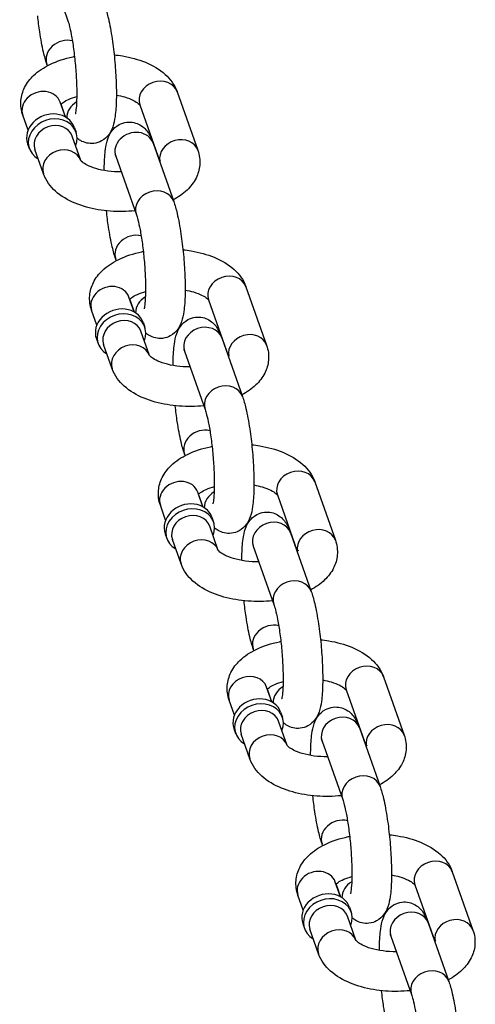
# Model space of a CAD drawing. Extents: x 0 to 704, y 0 to 561.
# Drawn here: x 555 to 556, y 301 to 305 of the extents above; entities that cross this region are included whole.
import ezdxf

# ---------------------------------------------------------------- set-up
doc = ezdxf.new("R2010")
doc.units = 0
doc.header["$LTSCALE"] = 21.333333
doc.header["$MEASUREMENT"] = 0
doc.layers.add('1', color=7, linetype='CONTINUOUS')

msp = doc.modelspace()

# ---------------------------------------------------------------- linework, layer by layer
at = {"layer": '1'}
for p, q in [((554.65301, 305.41742), (554.73983, 305.17122)), ((554.65538, 304.97768), (554.65301, 304.98441)), ((555.2011, 304.86771), (555.28792, 304.62151)), ((554.73076, 304.76173), (554.70869, 304.8243)), ((554.73173, 304.76118), (554.71239, 304.81602)), ((555.04392, 304.81228), (555.12762, 304.57493)), ((554.57358, 304.7063), (554.55151, 304.76887)), ((554.76814, 304.71839), (554.77537, 304.69787)), ((554.79525, 304.57886), (554.75934, 304.68068)), ((555.0996, 304.65218), (555.18643, 304.40598)), ((554.57166, 304.6491), (554.5789, 304.62858)), ((554.63834, 304.52267), (554.60216, 304.62525)), ((554.94242, 304.59675), (555.02925, 304.35055)), ((554.9448, 304.157), (554.94242, 304.16374)), ((555.49051, 304.04704), (555.57734, 303.80084)), ((555.02017, 303.94106), (554.99811, 304.00363)), ((555.02115, 303.9405), (555.00181, 303.99535)), ((555.33333, 303.99161), (555.41704, 303.75425)), ((554.86299, 303.88563), (554.84093, 303.9482)), ((555.05755, 303.89772), (555.06478, 303.8772)), ((554.86108, 303.82843), (554.86831, 303.80791)), ((555.08466, 303.75818), (555.04875, 303.86001)), ((555.38902, 303.8315), (555.47584, 303.5853)), ((554.92775, 303.702), (554.89158, 303.80458)), ((555.23184, 303.77608), (555.31866, 303.52987)), ((555.23421, 303.33633), (555.23184, 303.34306)), ((555.77992, 303.22637), (555.86675, 302.98017)), ((555.30959, 303.12038), (555.28752, 303.18296)), ((555.31056, 303.11983), (555.29122, 303.17467)), ((555.62275, 303.17094), (555.70645, 302.93358)), ((555.15241, 303.06495), (555.13034, 303.12753)), ((555.34696, 303.07704), (555.3542, 303.05653)), ((555.37408, 302.93751), (555.33817, 303.03934)), ((555.15049, 303.00775), (555.15772, 302.98724)), ((555.67843, 303.01083), (555.76525, 302.76463)), ((555.21717, 302.88132), (555.18099, 302.98391)), ((555.52125, 302.9554), (555.60807, 302.7092)), ((555.52362, 302.51566), (555.52125, 302.52239)), ((556.06934, 302.40569), (556.15616, 302.15949)), ((555.599, 302.29971), (555.57693, 302.36228)), ((555.59997, 302.29916), (555.58063, 302.354)), ((555.91216, 302.35027), (555.99586, 302.11291)), ((555.44182, 302.24428), (555.41976, 302.30685)), ((555.63638, 302.25637), (555.64361, 302.23585)), ((555.66349, 302.11684), (555.62758, 302.21867)), ((555.4399, 302.18708), (555.44714, 302.16656)), ((555.96784, 302.19016), (556.05467, 301.94396)), ((555.50658, 302.06065), (555.4704, 302.16324)), ((555.81066, 302.13473), (555.89749, 301.88853)), ((555.81304, 301.69498), (555.81066, 301.70172)), ((556.35875, 301.58502), (556.44558, 301.33882)), ((555.88841, 301.47904), (555.86635, 301.54161)), ((555.88939, 301.47848), (555.87005, 301.53333)), ((556.20157, 301.52959), (556.28528, 301.29224)), ((555.73124, 301.42361), (555.70917, 301.48618)), ((555.92579, 301.4357), (555.93303, 301.41518)), ((555.95291, 301.29617), (555.917, 301.39799)), ((555.72932, 301.36641), (555.73655, 301.34589)), ((555.79599, 301.23998), (555.75982, 301.34256)), ((556.25726, 301.36949), (556.34408, 301.12328)), ((556.10008, 301.31406), (556.1869, 301.06785))]:
    msp.add_line(p, q, dxfattribs=at)
for centre, major_axis, start_param, end_param in [((554.7316, 305.01212), (-0.07859, -0.02771), 4.0665965, 6.2831853), ((555.12251, 304.84), (-0.07859, -0.02771), 3.1415927, 6.2831853), ((554.6301, 304.79659), (0.07859, 0.02771), 0, 3.1415927), ((554.81842, 304.76592), (-0.07859, -0.02771), 4.937596, 5.9960423), ((554.6699, 304.68374), (0.09824, 0.03464), 0, 3.1415927), ((554.77863, 304.87876), (0.09824, 0.03464), 3.77326, 3.7850938), ((554.67713, 304.66323), (0.09824, 0.03464), 5.6396842, 10.0682791), ((554.68075, 304.65297), (-0.07859, -0.02771), 3.1415927, 6.2831853), ((555.02101, 304.62446), (-0.07859, -0.02771), 3.1415926, 6.2831853), ((555.20933, 304.5938), (-0.07859, -0.02771), 3.1415927, 6.1454039), ((554.71693, 304.55039), (0.07859, 0.02771), 0.0116318, 3.1415927), ((555.10784, 304.37826), (-0.07859, -0.02771), 3.1415927, 6.2831853), ((555.02101, 304.19145), (-0.07859, -0.02771), 4.0665965, 6.2831853), ((555.41192, 304.01933), (-0.07859, -0.02771), 3.1415927, 6.2831853), ((554.91952, 303.97591), (0.07859, 0.02771), 0, 3.1415927), ((555.10784, 303.94525), (-0.07859, -0.02771), 4.937596, 5.9960423), ((554.95931, 303.86307), (0.09824, 0.03464), 0, 3.1415927), ((555.06804, 304.05809), (0.09824, 0.03464), 3.77326, 3.7850938), ((554.96655, 303.84255), (0.09824, 0.03464), 5.6396842, 10.0682791), ((554.97017, 303.8323), (-0.07859, -0.02771), 3.1415927, 6.2831853), ((555.31043, 303.80379), (-0.07859, -0.02771), 3.1415927, 6.2831853), ((555.49875, 303.77312), (-0.07859, -0.02771), 3.1415927, 6.1454039), ((555.00634, 303.72971), (0.07859, 0.02771), 0.0116318, 3.1415927), ((555.39725, 303.55759), (-0.07859, -0.02771), 3.1415927, 6.2831853), ((555.31043, 303.37078), (-0.07859, -0.02771), 4.0665965, 6.2831853), ((555.70134, 303.19865), (-0.07859, -0.02771), 3.1415927, 6.2831853), ((555.20893, 303.15524), (0.07859, 0.02771), 0, 3.1415927), ((555.35746, 303.23742), (0.09824, 0.03464), 3.77326, 3.7850938), ((555.39725, 303.12458), (-0.07859, -0.02771), 4.937596, 5.9960423), ((555.24873, 303.0424), (0.09824, 0.03464), 0, 3.1415927), ((555.25596, 303.02188), (0.09824, 0.03464), 5.6396842, 10.0682791), ((555.25958, 303.01162), (-0.07859, -0.02771), 3.1415927, 6.2831853), ((555.59984, 302.98312), (-0.07859, -0.02771), 3.1415927, 6.2831853), ((555.78816, 302.95245), (-0.07859, -0.02771), 3.1415927, 6.1454039), ((555.29576, 302.90904), (0.07859, 0.02771), 0.0116318, 3.1415927), ((555.68666, 302.73691), (-0.07859, -0.02771), 3.1415927, 6.2831853), ((555.59984, 302.5501), (-0.07859, -0.02771), 4.0665965, 6.2831853), ((555.49835, 302.33457), (0.07859, 0.02771), 0, 3.1415926), ((555.99075, 302.37798), (-0.07859, -0.02771), 3.1415927, 6.2831853), ((555.64687, 302.41674), (0.09824, 0.03464), 3.77326, 3.7850938), ((555.68666, 302.3039), (-0.07859, -0.02771), 4.937596, 5.9960423), ((555.53814, 302.22173), (0.09824, 0.03464), 0, 3.1415927), ((555.54537, 302.20121), (0.09824, 0.03464), 5.6396842, 10.0682791), ((555.54899, 302.19095), (-0.07859, -0.02771), 3.1415927, 6.2831853), ((555.88925, 302.16244), (-0.07859, -0.02771), 3.1415927, 6.2831853), ((556.07757, 302.13178), (-0.07859, -0.02771), 3.1415927, 6.1454039), ((555.58517, 302.08837), (0.07859, 0.02771), 0.0116318, 3.1415927), ((555.97608, 301.91624), (-0.07859, -0.02771), 3.1415927, 6.2831853), ((555.88925, 301.72943), (-0.07859, -0.02771), 4.0665965, 6.2831853), ((556.28016, 301.55731), (-0.07859, -0.02771), 3.1415927, 6.2831853), ((555.78776, 301.51389), (0.07859, 0.02771), 0, 3.1415927), ((555.82755, 301.40105), (0.09824, 0.03464), 0, 3.1415927), ((555.93628, 301.59607), (0.09824, 0.03464), 3.77326, 3.7850938), ((555.97608, 301.48323), (-0.07859, -0.02771), 4.937596, 5.9960423), ((555.83479, 301.38054), (0.09824, 0.03464), 5.6396842, 10.0682791), ((555.83841, 301.37028), (-0.07859, -0.02771), 3.1415927, 6.2831853), ((556.17867, 301.34177), (-0.07859, -0.02771), 3.1415927, 6.2831853), ((556.36699, 301.3111), (-0.07859, -0.02771), 3.1415927, 6.1454039), ((555.87458, 301.26769), (0.07859, 0.02771), 0.0116318, 3.1415927), ((556.26549, 301.09557), (-0.07859, -0.02771), 3.1415927, 6.2831853)]:
    msp.add_ellipse(centre, major_axis=major_axis, ratio=0.8528685, start_param=start_param, end_param=end_param, dxfattribs=at)
for points, knots in [([(554.89701, 305.22665), (554.90245, 305.21123), (554.90709, 305.1945), (554.91745, 305.1504), (554.92281, 305.12149), (554.9316, 305.06256), (554.93516, 305.03302), (554.94071, 304.974), (554.94273, 304.94455), (554.94512, 304.88767), (554.94547, 304.8603), (554.9443, 304.80865), (554.94274, 304.78485), (554.93761, 304.74856), (554.93508, 304.73504), (554.92644, 304.71016), (554.92241, 304.69943), (554.90546, 304.67779), (554.89654, 304.66848), (554.87343, 304.65598), (554.86226, 304.65208), (554.84026, 304.64945), (554.82979, 304.65011), (554.81052, 304.65438), (554.80196, 304.65808), (554.78884, 304.66558), (554.78387, 304.66932), (554.77972, 304.67293)], [6.2831853, 6.2831853, 6.2831853, 6.2831853, 6.5610177, 6.5610177, 6.9426395, 6.9426395, 7.2847685, 7.2847685, 7.6204776, 7.6204776, 7.959816, 7.959816, 8.3202718, 8.3202718, 8.5715881, 8.5715881, 8.7351288, 8.7351288, 8.8295845, 8.8295845, 8.8898125, 8.8898125, 8.9420095, 8.9420095, 8.9985969, 8.9985969, 9.0490526, 9.0490526, 9.0490526, 9.0490526]), ([(554.65301, 304.98441), (554.64757, 304.99982), (554.64293, 305.01656), (554.63257, 305.06066), (554.62722, 305.08957), (554.61937, 305.14215), (554.61652, 305.16465), (554.6141, 305.18751)], [3.14159265, 3.14159265, 3.14159265, 3.14159265, 3.41942504, 3.41942504, 3.80104688, 3.80104688, 4.06517881, 4.06517881, 4.06517881, 4.06517881]), ([(554.73983, 305.17122), (554.74168, 305.16598), (554.74395, 305.15856), (554.7493, 305.13807), (554.75245, 305.12397), (554.75888, 305.09022), (554.76214, 305.07007), (554.76807, 305.0264), (554.77071, 305.00276), (554.77493, 304.95507), (554.7765, 304.93102), (554.77837, 304.88563), (554.77868, 304.86426), (554.77813, 304.82735), (554.7773, 304.81154), (554.77513, 304.7887), (554.7738, 304.78063), (554.77264, 304.77551), (554.77242, 304.77471), (554.77235, 304.77449), (554.77235, 304.77448), (554.77235, 304.77448)], [6.2831853, 6.2831853, 6.2831853, 6.2831853, 6.4802315, 6.4802315, 6.733711, 6.733711, 7.0203763, 7.0203763, 7.3209837, 7.3209837, 7.625279, 7.625279, 7.9259335, 7.9259335, 8.2116115, 8.2116115, 8.4554141, 8.4554141, 8.5347738, 8.5347738, 8.5470464, 8.5470464, 8.5470464, 8.5470464]), ([(554.55151, 304.76887), (554.54466, 304.78831), (554.54168, 304.80991), (554.54522, 304.85038), (554.55087, 304.86908), (554.56885, 304.90518), (554.58199, 304.92186), (554.61693, 304.95542), (554.64023, 304.97053), (554.69544, 304.99737), (554.72831, 305.00799), (554.76498, 305.01564), (554.76701, 305.01605), (554.76904, 305.01645)], [3.1415927, 3.1415927, 3.1415927, 3.1415927, 3.3597858, 3.3597858, 3.5602439, 3.5602439, 3.7960759, 3.7960759, 4.1156038, 4.1156038, 4.4914189, 4.4914189, 4.5133451, 4.5133451, 4.5133451, 4.5133451]), ([(554.93593, 305.02355), (554.94758, 305.02234), (554.95913, 305.02076), (555.00453, 305.01307), (555.03712, 305.00414), (555.0982, 304.97896), (555.12663, 304.96258), (555.17207, 304.92154), (555.19037, 304.89764), (555.20092, 304.86822), (555.20101, 304.86797), (555.2011, 304.86771)], [5.092306, 5.092306, 5.092306, 5.092306, 5.2138928, 5.2138928, 5.5764928, 5.5764928, 5.9521095, 5.9521095, 6.2803317, 6.2803317, 6.2831853, 6.2831853, 6.2831853, 6.2831853]), ([(554.71181, 304.81546), (554.71312, 304.81675), (554.71484, 304.81828), (554.72167, 304.82363), (554.72841, 304.82796), (554.74626, 304.83687), (554.75769, 304.84142), (554.77318, 304.84614), (554.77578, 304.84689), (554.77843, 304.84761)], [3.78463524, 3.78463524, 3.78463524, 3.78463524, 3.88455651, 3.88455651, 4.10288785, 4.10288785, 4.3405234, 4.3405234, 4.38705424, 4.38705424, 4.38705424, 4.38705424]), ([(554.94516, 304.85408), (554.95757, 304.85188), (554.96934, 304.84911), (554.99439, 304.84169), (555.00689, 304.83669), (555.02592, 304.82701), (555.03285, 304.82232), (555.04149, 304.81512), (555.04354, 304.8125), (555.04415, 304.81158), (555.04417, 304.81155), (555.04419, 304.81153)], [5.2268835, 5.2268835, 5.2268835, 5.2268835, 5.42196225, 5.42196225, 5.68113775, 5.68113775, 5.91777719, 5.91777719, 6.13458303, 6.13458303, 6.14220544, 6.14220544, 6.14220544, 6.14220544]), ([(554.89428, 304.53631), (554.89431, 304.54271), (554.89439, 304.54899), (554.89513, 304.58173), (554.8967, 304.60554), (554.90183, 304.64182), (554.90435, 304.65534), (554.913, 304.68023), (554.91703, 304.69095), (554.93397, 304.7126), (554.94289, 304.7219), (554.96601, 304.73441), (554.97718, 304.7383), (554.99918, 304.74094), (555.00965, 304.74028), (555.02892, 304.736), (555.03748, 304.7323), (555.05316, 304.72334), (555.05948, 304.71798), (555.07178, 304.70583), (555.07646, 304.69934), (555.08863, 304.68041), (555.09335, 304.66912), (555.09846, 304.65539), (555.09903, 304.65379), (555.0996, 304.65218)], [4.735006, 4.735006, 4.735006, 4.735006, 4.8182234, 4.8182234, 5.1786791, 5.1786791, 5.4299954, 5.4299954, 5.5935361, 5.5935361, 5.6879919, 5.6879919, 5.7482199, 5.7482199, 5.8004168, 5.8004168, 5.8570043, 5.8570043, 5.9283809, 5.9283809, 6.0320308, 6.0320308, 6.2541625, 6.2541625, 6.2831853, 6.2831853, 6.2831853, 6.2831853]), ([(555.28792, 304.62151), (555.29478, 304.60208), (555.29775, 304.58047), (555.29422, 304.54001), (555.28857, 304.52131), (555.27059, 304.48521), (555.25745, 304.46853), (555.22524, 304.43759), (555.20546, 304.42406), (555.18405, 304.41271)], [0, 0, 0, 0, 0.21819314, 0.21819314, 0.41865121, 0.41865121, 0.65448322, 0.65448322, 0.9306015, 0.9306015, 0.9306015, 0.9306015]), ([(554.96581, 304.53043), (554.94674, 304.53031), (554.92762, 304.53152), (554.89146, 304.53636), (554.87441, 304.53999), (554.84505, 304.54869), (554.83255, 304.55369), (554.81351, 304.56338), (554.80659, 304.56806), (554.79795, 304.57527), (554.7959, 304.57789), (554.79516, 304.57899), (554.7951, 304.57911), (554.7951, 304.57911)], [1.7324681, 1.7324681, 1.7324681, 1.7324681, 2.0071084, 2.0071084, 2.2803696, 2.2803696, 2.5395451, 2.5395451, 2.7761845, 2.7761845, 2.9929904, 2.9929904, 3.0474402, 3.0474402, 3.0474402, 3.0474402]), ([(554.93926, 304.60464), (554.93926, 304.60464), (554.93928, 304.60462), (554.93948, 304.60421), (554.94027, 304.60251), (554.94164, 304.59894), (554.94202, 304.5979), (554.94242, 304.59675)], [6.10041096, 6.10041096, 6.10041096, 6.10041096, 6.1161622, 6.1161622, 6.24003872, 6.24003872, 6.28318531, 6.28318531, 6.28318531, 6.28318531]), ([(555.13116, 304.57911), (555.13116, 304.57911), (555.13106, 304.57892), (555.13028, 304.57781), (555.1291, 304.57633), (555.12704, 304.57437)], [0.44321829, 0.44321829, 0.44321829, 0.44321829, 0.51315796, 0.51315796, 0.65716231, 0.65716231, 0.65716231, 0.65716231]), ([(555.02348, 304.36691), (555.00649, 304.36512), (554.98929, 304.36409), (554.9373, 304.36329), (554.90243, 304.36587), (554.83491, 304.37732), (554.80231, 304.38624), (554.74124, 304.41142), (554.71281, 304.4278), (554.66736, 304.46884), (554.64906, 304.49275), (554.63852, 304.52216), (554.63843, 304.52242), (554.63834, 304.52267)], [1.537415, 1.537415, 1.537415, 1.537415, 1.7147127, 1.7147127, 2.0723001, 2.0723001, 2.4349001, 2.4349001, 2.8105168, 2.8105168, 3.138739, 3.138739, 3.1415927, 3.1415927, 3.1415927, 3.1415927]), ([(555.18643, 304.40598), (555.19186, 304.39056), (555.19651, 304.37383), (555.20686, 304.32973), (555.21222, 304.30081), (555.22101, 304.24188), (555.22457, 304.21235), (555.23012, 304.15333), (555.23214, 304.12388), (555.23453, 304.067), (555.23489, 304.03963), (555.23371, 303.98798), (555.23215, 303.96418), (555.22702, 303.92789), (555.2245, 303.91437), (555.21585, 303.88948), (555.21182, 303.87876), (555.19488, 303.85711), (555.18596, 303.84781), (555.16284, 303.8353), (555.15167, 303.83141), (555.12967, 303.82877), (555.1192, 303.82944), (555.09993, 303.83371), (555.09137, 303.83741), (555.07826, 303.8449), (555.07329, 303.84865), (555.06913, 303.85226)], [6.2831853, 6.2831853, 6.2831853, 6.2831853, 6.5610177, 6.5610177, 6.9426395, 6.9426395, 7.2847685, 7.2847685, 7.6204776, 7.6204776, 7.959816, 7.959816, 8.3202718, 8.3202718, 8.5715881, 8.5715881, 8.7351288, 8.7351288, 8.8295845, 8.8295845, 8.8898125, 8.8898125, 8.9420095, 8.9420095, 8.9985969, 8.9985969, 9.0490526, 9.0490526, 9.0490526, 9.0490526]), ([(554.94242, 304.16374), (554.93699, 304.17915), (554.93234, 304.19588), (554.92199, 304.23999), (554.91663, 304.2689), (554.90879, 304.32148), (554.90593, 304.34398), (554.90351, 304.36683)], [3.14159265, 3.14159265, 3.14159265, 3.14159265, 3.41942504, 3.41942504, 3.80104688, 3.80104688, 4.06517881, 4.06517881, 4.06517881, 4.06517881]), ([(555.02925, 304.35055), (555.03109, 304.34531), (555.03336, 304.33789), (555.03871, 304.3174), (555.04186, 304.30329), (555.04829, 304.26955), (555.05155, 304.2494), (555.05748, 304.20573), (555.06012, 304.18209), (555.06434, 304.13439), (555.06592, 304.11034), (555.06779, 304.06496), (555.0681, 304.04359), (555.06754, 304.00668), (555.06672, 303.99087), (555.06454, 303.96803), (555.06321, 303.95995), (555.06206, 303.95484), (555.06183, 303.95404), (555.06177, 303.95382), (555.06176, 303.9538), (555.06176, 303.9538)], [6.2831853, 6.2831853, 6.2831853, 6.2831853, 6.4802315, 6.4802315, 6.733711, 6.733711, 7.0203763, 7.0203763, 7.3209837, 7.3209837, 7.625279, 7.625279, 7.9259335, 7.9259335, 8.2116115, 8.2116115, 8.4554141, 8.4554141, 8.5347738, 8.5347738, 8.5470464, 8.5470464, 8.5470464, 8.5470464]), ([(555.22534, 304.20288), (555.23699, 304.20166), (555.24855, 304.20009), (555.29394, 304.19239), (555.32654, 304.18347), (555.38761, 304.15829), (555.41604, 304.14191), (555.46149, 304.10087), (555.47979, 304.07696), (555.49033, 304.04755), (555.49042, 304.0473), (555.49051, 304.04704)], [5.092306, 5.092306, 5.092306, 5.092306, 5.2138928, 5.2138928, 5.5764928, 5.5764928, 5.9521095, 5.9521095, 6.2803317, 6.2803317, 6.2831853, 6.2831853, 6.2831853, 6.2831853]), ([(554.84093, 303.9482), (554.83407, 303.96764), (554.8311, 303.98924), (554.83463, 304.02971), (554.84028, 304.04841), (554.85826, 304.0845), (554.8714, 304.10119), (554.90634, 304.13475), (554.92965, 304.14986), (554.98486, 304.1767), (555.01772, 304.18731), (555.05439, 304.19497), (555.05642, 304.19538), (555.05846, 304.19578)], [3.1415927, 3.1415927, 3.1415927, 3.1415927, 3.3597858, 3.3597858, 3.5602439, 3.5602439, 3.7960759, 3.7960759, 4.1156038, 4.1156038, 4.4914189, 4.4914189, 4.5133451, 4.5133451, 4.5133451, 4.5133451]), ([(555.23457, 304.03341), (555.24699, 304.03121), (555.25875, 304.02844), (555.2838, 304.02102), (555.2963, 304.01602), (555.31534, 304.00633), (555.32226, 304.00165), (555.3309, 303.99445), (555.33295, 303.99182), (555.33356, 303.99091), (555.33358, 303.99088), (555.3336, 303.99085)], [5.2268835, 5.2268835, 5.2268835, 5.2268835, 5.42196225, 5.42196225, 5.68113775, 5.68113775, 5.91777719, 5.91777719, 6.13458303, 6.13458303, 6.14220544, 6.14220544, 6.14220544, 6.14220544]), ([(555.00123, 303.99478), (555.00254, 303.99608), (555.00425, 303.99761), (555.01108, 304.00296), (555.01782, 304.00729), (555.03567, 304.01619), (555.0471, 304.02075), (555.0626, 304.02546), (555.06519, 304.02621), (555.06784, 304.02694)], [3.78463524, 3.78463524, 3.78463524, 3.78463524, 3.88455651, 3.88455651, 4.10288785, 4.10288785, 4.3405234, 4.3405234, 4.38705424, 4.38705424, 4.38705424, 4.38705424]), ([(555.18369, 303.71563), (555.18372, 303.72204), (555.18381, 303.72831), (555.18455, 303.76106), (555.18611, 303.78486), (555.19124, 303.82115), (555.19377, 303.83467), (555.20241, 303.85956), (555.20644, 303.87028), (555.22339, 303.89193), (555.23231, 303.90123), (555.25542, 303.91374), (555.26659, 303.91763), (555.28859, 303.92026), (555.29906, 303.9196), (555.31833, 303.91533), (555.32689, 303.91163), (555.34257, 303.90267), (555.3489, 303.89731), (555.3612, 303.88515), (555.36587, 303.87867), (555.37804, 303.85973), (555.38277, 303.84845), (555.38787, 303.83471), (555.38845, 303.83312), (555.38902, 303.8315)], [4.735006, 4.735006, 4.735006, 4.735006, 4.8182234, 4.8182234, 5.1786791, 5.1786791, 5.4299954, 5.4299954, 5.5935361, 5.5935361, 5.6879919, 5.6879919, 5.7482199, 5.7482199, 5.8004168, 5.8004168, 5.8570043, 5.8570043, 5.9283809, 5.9283809, 6.0320308, 6.0320308, 6.2541625, 6.2541625, 6.2831853, 6.2831853, 6.2831853, 6.2831853]), ([(555.22868, 303.78397), (555.22868, 303.78397), (555.22869, 303.78394), (555.22889, 303.78354), (555.22969, 303.78184), (555.23105, 303.77826), (555.23143, 303.77722), (555.23184, 303.77608)], [6.10041096, 6.10041096, 6.10041096, 6.10041096, 6.1161622, 6.1161622, 6.24003872, 6.24003872, 6.28318531, 6.28318531, 6.28318531, 6.28318531]), ([(555.57734, 303.80084), (555.58419, 303.7814), (555.58717, 303.7598), (555.58363, 303.71933), (555.57798, 303.70063), (555.56, 303.66453), (555.54686, 303.64785), (555.51465, 303.61692), (555.49487, 303.60339), (555.47347, 303.59204)], [0, 0, 0, 0, 0.21819314, 0.21819314, 0.41865121, 0.41865121, 0.65448322, 0.65448322, 0.9306015, 0.9306015, 0.9306015, 0.9306015]), ([(555.25522, 303.70976), (555.23615, 303.70964), (555.21704, 303.71084), (555.18087, 303.71569), (555.16382, 303.71932), (555.13446, 303.72802), (555.12196, 303.73302), (555.10293, 303.7427), (555.096, 303.74739), (555.08736, 303.75459), (555.08531, 303.75722), (555.08457, 303.75832), (555.08451, 303.75843), (555.08451, 303.75843)], [1.7324681, 1.7324681, 1.7324681, 1.7324681, 2.0071084, 2.0071084, 2.2803696, 2.2803696, 2.5395451, 2.5395451, 2.7761845, 2.7761845, 2.9929904, 2.9929904, 3.0474402, 3.0474402, 3.0474402, 3.0474402]), ([(555.42058, 303.75843), (555.42058, 303.75843), (555.42047, 303.75825), (555.41969, 303.75714), (555.41851, 303.75565), (555.41646, 303.75369)], [0.44321829, 0.44321829, 0.44321829, 0.44321829, 0.51315796, 0.51315796, 0.65716231, 0.65716231, 0.65716231, 0.65716231]), ([(555.31289, 303.54624), (555.2959, 303.54445), (555.2787, 303.54342), (555.22672, 303.54262), (555.19185, 303.5452), (555.12432, 303.55665), (555.09173, 303.56557), (555.03065, 303.59075), (555.00222, 303.60713), (554.95678, 303.64817), (554.93848, 303.67208), (554.92793, 303.70149), (554.92784, 303.70174), (554.92775, 303.702)], [1.537415, 1.537415, 1.537415, 1.537415, 1.7147127, 1.7147127, 2.0723001, 2.0723001, 2.4349001, 2.4349001, 2.8105168, 2.8105168, 3.138739, 3.138739, 3.1415927, 3.1415927, 3.1415927, 3.1415927]), ([(555.47584, 303.5853), (555.48128, 303.56989), (555.48592, 303.55316), (555.49628, 303.50905), (555.50163, 303.48014), (555.51043, 303.42121), (555.51398, 303.39168), (555.51953, 303.33266), (555.52156, 303.3032), (555.52395, 303.24632), (555.5243, 303.21895), (555.52313, 303.16731), (555.52156, 303.1435), (555.51643, 303.10721), (555.51391, 303.09369), (555.50527, 303.06881), (555.50123, 303.05809), (555.48429, 303.03644), (555.47537, 303.02714), (555.45226, 303.01463), (555.44108, 303.01074), (555.41908, 303.0081), (555.40862, 303.00876), (555.38935, 303.01303), (555.38079, 303.01674), (555.36767, 303.02423), (555.3627, 303.02798), (555.35854, 303.03159)], [6.2831853, 6.2831853, 6.2831853, 6.2831853, 6.5610177, 6.5610177, 6.9426395, 6.9426395, 7.2847685, 7.2847685, 7.6204776, 7.6204776, 7.959816, 7.959816, 8.3202718, 8.3202718, 8.5715881, 8.5715881, 8.7351288, 8.7351288, 8.8295845, 8.8295845, 8.8898125, 8.8898125, 8.9420095, 8.9420095, 8.9985969, 8.9985969, 9.0490526, 9.0490526, 9.0490526, 9.0490526]), ([(555.23184, 303.34306), (555.2264, 303.35848), (555.22176, 303.37521), (555.2114, 303.41931), (555.20604, 303.44822), (555.1982, 303.5008), (555.19535, 303.52331), (555.19292, 303.54616)], [3.14159265, 3.14159265, 3.14159265, 3.14159265, 3.41942504, 3.41942504, 3.80104688, 3.80104688, 4.06517881, 4.06517881, 4.06517881, 4.06517881]), ([(555.31866, 303.52987), (555.32051, 303.52464), (555.32278, 303.51721), (555.32813, 303.49673), (555.33128, 303.48262), (555.33771, 303.44887), (555.34096, 303.42873), (555.34689, 303.38506), (555.34953, 303.36142), (555.35376, 303.31372), (555.35533, 303.28967), (555.3572, 303.24428), (555.35751, 303.22292), (555.35696, 303.18601), (555.35613, 303.1702), (555.35396, 303.14736), (555.35263, 303.13928), (555.35147, 303.13416), (555.35125, 303.13337), (555.35118, 303.13315), (555.35118, 303.13313), (555.35118, 303.13313)], [6.2831853, 6.2831853, 6.2831853, 6.2831853, 6.4802315, 6.4802315, 6.733711, 6.733711, 7.0203763, 7.0203763, 7.3209837, 7.3209837, 7.625279, 7.625279, 7.9259335, 7.9259335, 8.2116115, 8.2116115, 8.4554141, 8.4554141, 8.5347738, 8.5347738, 8.5470464, 8.5470464, 8.5470464, 8.5470464]), ([(555.13034, 303.12753), (555.12349, 303.14696), (555.12051, 303.16857), (555.12405, 303.20903), (555.12969, 303.22773), (555.14768, 303.26383), (555.16081, 303.28051), (555.19575, 303.31407), (555.21906, 303.32918), (555.27427, 303.35602), (555.30714, 303.36664), (555.34381, 303.37429), (555.34584, 303.3747), (555.34787, 303.3751)], [3.1415927, 3.1415927, 3.1415927, 3.1415927, 3.3597858, 3.3597858, 3.5602439, 3.5602439, 3.7960759, 3.7960759, 4.1156038, 4.1156038, 4.4914189, 4.4914189, 4.5133451, 4.5133451, 4.5133451, 4.5133451]), ([(555.51475, 303.3822), (555.52641, 303.38099), (555.53796, 303.37942), (555.58336, 303.37172), (555.61595, 303.3628), (555.67702, 303.33762), (555.70546, 303.32124), (555.7509, 303.2802), (555.7692, 303.25629), (555.77975, 303.22688), (555.77984, 303.22662), (555.77992, 303.22637)], [5.092306, 5.092306, 5.092306, 5.092306, 5.2138928, 5.2138928, 5.5764928, 5.5764928, 5.9521095, 5.9521095, 6.2803317, 6.2803317, 6.2831853, 6.2831853, 6.2831853, 6.2831853]), ([(555.29064, 303.17411), (555.29195, 303.1754), (555.29367, 303.17694), (555.3005, 303.18228), (555.30724, 303.18662), (555.32509, 303.19552), (555.33651, 303.20008), (555.35201, 303.20479), (555.35461, 303.20554), (555.35726, 303.20626)], [3.78463524, 3.78463524, 3.78463524, 3.78463524, 3.88455651, 3.88455651, 4.10288785, 4.10288785, 4.3405234, 4.3405234, 4.38705424, 4.38705424, 4.38705424, 4.38705424]), ([(555.52398, 303.21273), (555.5364, 303.21054), (555.54817, 303.20777), (555.57322, 303.20034), (555.58572, 303.19535), (555.60475, 303.18566), (555.61168, 303.18098), (555.62031, 303.17377), (555.62236, 303.17115), (555.62298, 303.17024), (555.623, 303.17021), (555.62301, 303.17018)], [5.2268835, 5.2268835, 5.2268835, 5.2268835, 5.42196225, 5.42196225, 5.68113775, 5.68113775, 5.91777719, 5.91777719, 6.13458303, 6.13458303, 6.14220544, 6.14220544, 6.14220544, 6.14220544]), ([(555.47311, 302.89496), (555.47314, 302.90136), (555.47322, 302.90764), (555.47396, 302.94039), (555.47553, 302.96419), (555.48066, 303.00048), (555.48318, 303.014), (555.49183, 303.03888), (555.49586, 303.04961), (555.5128, 303.07125), (555.52172, 303.08055), (555.54483, 303.09306), (555.55601, 303.09696), (555.57801, 303.09959), (555.58847, 303.09893), (555.60774, 303.09466), (555.6163, 303.09096), (555.63198, 303.082), (555.63831, 303.07664), (555.65061, 303.06448), (555.65528, 303.05799), (555.66745, 303.03906), (555.67218, 303.02778), (555.67728, 303.01404), (555.67786, 303.01244), (555.67843, 303.01083)], [4.735006, 4.735006, 4.735006, 4.735006, 4.8182234, 4.8182234, 5.1786791, 5.1786791, 5.4299954, 5.4299954, 5.5935361, 5.5935361, 5.6879919, 5.6879919, 5.7482199, 5.7482199, 5.8004168, 5.8004168, 5.8570043, 5.8570043, 5.9283809, 5.9283809, 6.0320308, 6.0320308, 6.2541625, 6.2541625, 6.2831853, 6.2831853, 6.2831853, 6.2831853]), ([(555.51809, 302.96329), (555.51809, 302.96329), (555.5181, 302.96327), (555.51831, 302.96287), (555.5191, 302.96116), (555.52046, 302.95759), (555.52085, 302.95655), (555.52125, 302.9554)], [6.10041096, 6.10041096, 6.10041096, 6.10041096, 6.1161622, 6.1161622, 6.24003872, 6.24003872, 6.28318531, 6.28318531, 6.28318531, 6.28318531]), ([(555.86675, 302.98017), (555.8736, 302.96073), (555.87658, 302.93913), (555.87304, 302.89866), (555.8674, 302.87996), (555.84941, 302.84386), (555.83628, 302.82718), (555.80407, 302.79624), (555.78428, 302.78271), (555.76288, 302.77136)], [0, 0, 0, 0, 0.21819314, 0.21819314, 0.41865121, 0.41865121, 0.65448322, 0.65448322, 0.9306015, 0.9306015, 0.9306015, 0.9306015]), ([(555.54464, 302.88909), (555.52557, 302.88896), (555.50645, 302.89017), (555.47029, 302.89502), (555.45324, 302.89865), (555.42387, 302.90735), (555.41137, 302.91235), (555.39234, 302.92203), (555.38541, 302.92671), (555.37678, 302.93392), (555.37473, 302.93654), (555.37399, 302.93765), (555.37392, 302.93776), (555.37392, 302.93776)], [1.7324681, 1.7324681, 1.7324681, 1.7324681, 2.0071084, 2.0071084, 2.2803696, 2.2803696, 2.5395451, 2.5395451, 2.7761845, 2.7761845, 2.9929904, 2.9929904, 3.0474402, 3.0474402, 3.0474402, 3.0474402]), ([(555.70999, 302.93776), (555.70999, 302.93776), (555.70989, 302.93757), (555.70911, 302.93646), (555.70792, 302.93498), (555.70587, 302.93302)], [0.44321829, 0.44321829, 0.44321829, 0.44321829, 0.51315796, 0.51315796, 0.65716231, 0.65716231, 0.65716231, 0.65716231]), ([(555.6023, 302.72556), (555.58532, 302.72377), (555.56812, 302.72274), (555.51613, 302.72195), (555.48126, 302.72452), (555.41373, 302.73597), (555.38114, 302.7449), (555.32007, 302.77008), (555.29163, 302.78646), (555.24619, 302.8275), (555.22789, 302.8514), (555.21735, 302.88082), (555.21726, 302.88107), (555.21717, 302.88132)], [1.537415, 1.537415, 1.537415, 1.537415, 1.7147127, 1.7147127, 2.0723001, 2.0723001, 2.4349001, 2.4349001, 2.8105168, 2.8105168, 3.138739, 3.138739, 3.1415927, 3.1415927, 3.1415927, 3.1415927]), ([(555.76525, 302.76463), (555.77069, 302.74921), (555.77533, 302.73248), (555.78569, 302.68838), (555.79105, 302.65947), (555.79984, 302.60054), (555.8034, 302.571), (555.80895, 302.51198), (555.81097, 302.48253), (555.81336, 302.42565), (555.81371, 302.39828), (555.81254, 302.34663), (555.81098, 302.32283), (555.80585, 302.28654), (555.80333, 302.27302), (555.79468, 302.24814), (555.79065, 302.23741), (555.7737, 302.21577), (555.76478, 302.20646), (555.74167, 302.19396), (555.7305, 302.19006), (555.7085, 302.18743), (555.69803, 302.18809), (555.67876, 302.19236), (555.6702, 302.19606), (555.65708, 302.20356), (555.65211, 302.2073), (555.64796, 302.21091)], [6.2831853, 6.2831853, 6.2831853, 6.2831853, 6.5610177, 6.5610177, 6.9426395, 6.9426395, 7.2847685, 7.2847685, 7.6204776, 7.6204776, 7.959816, 7.959816, 8.3202718, 8.3202718, 8.5715881, 8.5715881, 8.7351288, 8.7351288, 8.8295845, 8.8295845, 8.8898125, 8.8898125, 8.9420095, 8.9420095, 8.9985969, 8.9985969, 9.0490526, 9.0490526, 9.0490526, 9.0490526]), ([(555.52125, 302.52239), (555.51581, 302.5378), (555.51117, 302.55454), (555.50081, 302.59864), (555.49546, 302.62755), (555.48761, 302.68013), (555.48476, 302.70263), (555.48234, 302.72549)], [3.14159265, 3.14159265, 3.14159265, 3.14159265, 3.41942504, 3.41942504, 3.80104688, 3.80104688, 4.06517881, 4.06517881, 4.06517881, 4.06517881]), ([(555.60807, 302.7092), (555.60992, 302.70396), (555.61219, 302.69654), (555.61754, 302.67605), (555.62069, 302.66195), (555.62712, 302.6282), (555.63038, 302.60805), (555.63631, 302.56439), (555.63895, 302.54074), (555.64317, 302.49305), (555.64474, 302.469), (555.64661, 302.42361), (555.64693, 302.40224), (555.64637, 302.36533), (555.64554, 302.34952), (555.64337, 302.32668), (555.64204, 302.31861), (555.64089, 302.31349), (555.64066, 302.31269), (555.64059, 302.31247), (555.64059, 302.31246), (555.64059, 302.31246)], [6.2831853, 6.2831853, 6.2831853, 6.2831853, 6.4802315, 6.4802315, 6.733711, 6.733711, 7.0203763, 7.0203763, 7.3209837, 7.3209837, 7.625279, 7.625279, 7.9259335, 7.9259335, 8.2116115, 8.2116115, 8.4554141, 8.4554141, 8.5347738, 8.5347738, 8.5470464, 8.5470464, 8.5470464, 8.5470464]), ([(555.41976, 302.30685), (555.4129, 302.32629), (555.40993, 302.34789), (555.41346, 302.38836), (555.41911, 302.40706), (555.43709, 302.44316), (555.45023, 302.45984), (555.48517, 302.4934), (555.50847, 302.50851), (555.56368, 302.53535), (555.59655, 302.54597), (555.63322, 302.55362), (555.63525, 302.55403), (555.63728, 302.55443)], [3.1415927, 3.1415927, 3.1415927, 3.1415927, 3.3597858, 3.3597858, 3.5602439, 3.5602439, 3.7960759, 3.7960759, 4.1156038, 4.1156038, 4.4914189, 4.4914189, 4.5133451, 4.5133451, 4.5133451, 4.5133451]), ([(555.80417, 302.56153), (555.81582, 302.56032), (555.82737, 302.55874), (555.87277, 302.55105), (555.90537, 302.54212), (555.96644, 302.51694), (555.99487, 302.50056), (556.04031, 302.45952), (556.05861, 302.43562), (556.06916, 302.4062), (556.06925, 302.40595), (556.06934, 302.40569)], [5.092306, 5.092306, 5.092306, 5.092306, 5.2138928, 5.2138928, 5.5764928, 5.5764928, 5.9521095, 5.9521095, 6.2803317, 6.2803317, 6.2831853, 6.2831853, 6.2831853, 6.2831853]), ([(555.58005, 302.35344), (555.58136, 302.35473), (555.58308, 302.35626), (555.58991, 302.36161), (555.59665, 302.36594), (555.6145, 302.37485), (555.62593, 302.3794), (555.64143, 302.38412), (555.64402, 302.38487), (555.64667, 302.38559)], [3.78463524, 3.78463524, 3.78463524, 3.78463524, 3.88455651, 3.88455651, 4.10288785, 4.10288785, 4.3405234, 4.3405234, 4.38705424, 4.38705424, 4.38705424, 4.38705424]), ([(555.8134, 302.39206), (555.82581, 302.38986), (555.83758, 302.38709), (555.86263, 302.37967), (555.87513, 302.37467), (555.89416, 302.36499), (555.90109, 302.3603), (555.90973, 302.3531), (555.91178, 302.35048), (555.91239, 302.34956), (555.91241, 302.34953), (555.91243, 302.34951)], [5.2268835, 5.2268835, 5.2268835, 5.2268835, 5.42196225, 5.42196225, 5.68113775, 5.68113775, 5.91777719, 5.91777719, 6.13458303, 6.13458303, 6.14220544, 6.14220544, 6.14220544, 6.14220544]), ([(555.76252, 302.07429), (555.76255, 302.08069), (555.76263, 302.08697), (555.76338, 302.11971), (555.76494, 302.14352), (555.77007, 302.1798), (555.77259, 302.19333), (555.78124, 302.21821), (555.78527, 302.22893), (555.80221, 302.25058), (555.81113, 302.25988), (555.83425, 302.27239), (555.84542, 302.27628), (555.86742, 302.27892), (555.87789, 302.27826), (555.89716, 302.27398), (555.90572, 302.27028), (555.9214, 302.26132), (555.92772, 302.25596), (555.94002, 302.24381), (555.9447, 302.23732), (555.95687, 302.21839), (555.96159, 302.2071), (555.9667, 302.19337), (555.96728, 302.19177), (555.96784, 302.19016)], [4.735006, 4.735006, 4.735006, 4.735006, 4.8182234, 4.8182234, 5.1786791, 5.1786791, 5.4299954, 5.4299954, 5.5935361, 5.5935361, 5.6879919, 5.6879919, 5.7482199, 5.7482199, 5.8004168, 5.8004168, 5.8570043, 5.8570043, 5.9283809, 5.9283809, 6.0320308, 6.0320308, 6.2541625, 6.2541625, 6.2831853, 6.2831853, 6.2831853, 6.2831853]), ([(555.8075, 302.14262), (555.8075, 302.14262), (555.80752, 302.1426), (555.80772, 302.14219), (555.80851, 302.14049), (555.80988, 302.13692), (555.81026, 302.13588), (555.81066, 302.13473)], [6.10041096, 6.10041096, 6.10041096, 6.10041096, 6.1161622, 6.1161622, 6.24003872, 6.24003872, 6.28318531, 6.28318531, 6.28318531, 6.28318531]), ([(556.15616, 302.15949), (556.16302, 302.14006), (556.16599, 302.11845), (556.16246, 302.07799), (556.15681, 302.05929), (556.13883, 302.02319), (556.12569, 302.00651), (556.09348, 301.97557), (556.0737, 301.96204), (556.05229, 301.95069)], [0, 0, 0, 0, 0.21819314, 0.21819314, 0.41865121, 0.41865121, 0.65448322, 0.65448322, 0.9306015, 0.9306015, 0.9306015, 0.9306015]), ([(555.83405, 302.06841), (555.81498, 302.06829), (555.79586, 302.0695), (555.7597, 302.07434), (555.74265, 302.07797), (555.71329, 302.08668), (555.70079, 302.09167), (555.68175, 302.10136), (555.67483, 302.10604), (555.66619, 302.11325), (555.66414, 302.11587), (555.6634, 302.11697), (555.66334, 302.11709), (555.66334, 302.11709)], [1.7324681, 1.7324681, 1.7324681, 1.7324681, 2.0071084, 2.0071084, 2.2803696, 2.2803696, 2.5395451, 2.5395451, 2.7761845, 2.7761845, 2.9929904, 2.9929904, 3.0474402, 3.0474402, 3.0474402, 3.0474402]), ([(555.9994, 302.11709), (555.9994, 302.11709), (555.9993, 302.1169), (555.99852, 302.11579), (555.99734, 302.11431), (555.99528, 302.11235)], [0.44321829, 0.44321829, 0.44321829, 0.44321829, 0.51315796, 0.51315796, 0.65716231, 0.65716231, 0.65716231, 0.65716231]), ([(555.89172, 301.90489), (555.87473, 301.9031), (555.85753, 301.90207), (555.80555, 301.90127), (555.77067, 301.90385), (555.70315, 301.9153), (555.67055, 301.92422), (555.60948, 301.9494), (555.58105, 301.96578), (555.53561, 302.00682), (555.51731, 302.03073), (555.50676, 302.06014), (555.50667, 302.0604), (555.50658, 302.06065)], [1.537415, 1.537415, 1.537415, 1.537415, 1.7147127, 1.7147127, 2.0723001, 2.0723001, 2.4349001, 2.4349001, 2.8105168, 2.8105168, 3.138739, 3.138739, 3.1415927, 3.1415927, 3.1415927, 3.1415927]), ([(556.05467, 301.94396), (556.0601, 301.92854), (556.06475, 301.91181), (556.0751, 301.86771), (556.08046, 301.8388), (556.08925, 301.77986), (556.09281, 301.75033), (556.09836, 301.69131), (556.10038, 301.66186), (556.10277, 301.60498), (556.10313, 301.57761), (556.10196, 301.52596), (556.10039, 301.50216), (556.09526, 301.46587), (556.09274, 301.45235), (556.08409, 301.42746), (556.08006, 301.41674), (556.06312, 301.39509), (556.0542, 301.38579), (556.03108, 301.37328), (556.01991, 301.36939), (555.99791, 301.36675), (555.98744, 301.36742), (555.96817, 301.37169), (555.95962, 301.37539), (555.9465, 301.38288), (555.94153, 301.38663), (555.93737, 301.39024)], [6.2831853, 6.2831853, 6.2831853, 6.2831853, 6.5610177, 6.5610177, 6.9426395, 6.9426395, 7.2847685, 7.2847685, 7.6204776, 7.6204776, 7.959816, 7.959816, 8.3202718, 8.3202718, 8.5715881, 8.5715881, 8.7351288, 8.7351288, 8.8295845, 8.8295845, 8.8898125, 8.8898125, 8.9420095, 8.9420095, 8.9985969, 8.9985969, 9.0490526, 9.0490526, 9.0490526, 9.0490526]), ([(555.81066, 301.70172), (555.80523, 301.71713), (555.80058, 301.73386), (555.79023, 301.77797), (555.78487, 301.80688), (555.77703, 301.85946), (555.77417, 301.88196), (555.77175, 301.90481)], [3.14159265, 3.14159265, 3.14159265, 3.14159265, 3.41942504, 3.41942504, 3.80104688, 3.80104688, 4.06517881, 4.06517881, 4.06517881, 4.06517881]), ([(555.89749, 301.88853), (555.89934, 301.88329), (555.90161, 301.87587), (555.90695, 301.85538), (555.9101, 301.84127), (555.91653, 301.80753), (555.91979, 301.78738), (555.92572, 301.74371), (555.92836, 301.72007), (555.93259, 301.67238), (555.93416, 301.64832), (555.93603, 301.60294), (555.93634, 301.58157), (555.93578, 301.54466), (555.93496, 301.52885), (555.93278, 301.50601), (555.93145, 301.49793), (555.9303, 301.49282), (555.93007, 301.49202), (555.93001, 301.4918), (555.93, 301.49178), (555.93, 301.49178)], [6.2831853, 6.2831853, 6.2831853, 6.2831853, 6.4802315, 6.4802315, 6.733711, 6.733711, 7.0203763, 7.0203763, 7.3209837, 7.3209837, 7.625279, 7.625279, 7.9259335, 7.9259335, 8.2116115, 8.2116115, 8.4554141, 8.4554141, 8.5347738, 8.5347738, 8.5470464, 8.5470464, 8.5470464, 8.5470464]), ([(555.70917, 301.48618), (555.70231, 301.50562), (555.69934, 301.52722), (555.70287, 301.56769), (555.70852, 301.58639), (555.7265, 301.62249), (555.73964, 301.63917), (555.77458, 301.67273), (555.79789, 301.68784), (555.8531, 301.71468), (555.88596, 301.72529), (555.92264, 301.73295), (555.92466, 301.73336), (555.9267, 301.73376)], [3.1415927, 3.1415927, 3.1415927, 3.1415927, 3.3597858, 3.3597858, 3.5602439, 3.5602439, 3.7960759, 3.7960759, 4.1156038, 4.1156038, 4.4914189, 4.4914189, 4.5133451, 4.5133451, 4.5133451, 4.5133451]), ([(556.09358, 301.74086), (556.10523, 301.73964), (556.11679, 301.73807), (556.16218, 301.73037), (556.19478, 301.72145), (556.25585, 301.69627), (556.28429, 301.67989), (556.32973, 301.63885), (556.34803, 301.61494), (556.35857, 301.58553), (556.35866, 301.58528), (556.35875, 301.58502)], [5.092306, 5.092306, 5.092306, 5.092306, 5.2138928, 5.2138928, 5.5764928, 5.5764928, 5.9521095, 5.9521095, 6.2803317, 6.2803317, 6.2831853, 6.2831853, 6.2831853, 6.2831853]), ([(555.86947, 301.53276), (555.87078, 301.53406), (555.8725, 301.53559), (555.87932, 301.54094), (555.88606, 301.54527), (555.90392, 301.55417), (555.91534, 301.55873), (555.93084, 301.56344), (555.93344, 301.56419), (555.93609, 301.56492)], [3.78463524, 3.78463524, 3.78463524, 3.78463524, 3.88455651, 3.88455651, 4.10288785, 4.10288785, 4.3405234, 4.3405234, 4.38705424, 4.38705424, 4.38705424, 4.38705424]), ([(556.10281, 301.57139), (556.11523, 301.56919), (556.12699, 301.56642), (556.15204, 301.559), (556.16454, 301.554), (556.18358, 301.54431), (556.19051, 301.53963), (556.19914, 301.53243), (556.20119, 301.5298), (556.2018, 301.52889), (556.20182, 301.52886), (556.20184, 301.52883)], [5.2268835, 5.2268835, 5.2268835, 5.2268835, 5.42196225, 5.42196225, 5.68113775, 5.68113775, 5.91777719, 5.91777719, 6.13458303, 6.13458303, 6.14220544, 6.14220544, 6.14220544, 6.14220544]), ([(556.05193, 301.25361), (556.05196, 301.26002), (556.05205, 301.26629), (556.05279, 301.29904), (556.05435, 301.32284), (556.05948, 301.35913), (556.06201, 301.37265), (556.07065, 301.39754), (556.07468, 301.40826), (556.09163, 301.42991), (556.10055, 301.43921), (556.12366, 301.45172), (556.13484, 301.45561), (556.15683, 301.45825), (556.1673, 301.45758), (556.18657, 301.45331), (556.19513, 301.44961), (556.21081, 301.44065), (556.21714, 301.43529), (556.22944, 301.42314), (556.23411, 301.41665), (556.24628, 301.39771), (556.25101, 301.38643), (556.25611, 301.37269), (556.25669, 301.3711), (556.25726, 301.36949)], [4.735006, 4.735006, 4.735006, 4.735006, 4.8182234, 4.8182234, 5.1786791, 5.1786791, 5.4299954, 5.4299954, 5.5935361, 5.5935361, 5.6879919, 5.6879919, 5.7482199, 5.7482199, 5.8004168, 5.8004168, 5.8570043, 5.8570043, 5.9283809, 5.9283809, 6.0320308, 6.0320308, 6.2541625, 6.2541625, 6.2831853, 6.2831853, 6.2831853, 6.2831853]), ([(556.44558, 301.33882), (556.45243, 301.31938), (556.45541, 301.29778), (556.45187, 301.25731), (556.44623, 301.23861), (556.42824, 301.20251), (556.4151, 301.18583), (556.38289, 301.1549), (556.36311, 301.14137), (556.34171, 301.13002)], [0, 0, 0, 0, 0.21819314, 0.21819314, 0.41865121, 0.41865121, 0.65448322, 0.65448322, 0.9306015, 0.9306015, 0.9306015, 0.9306015]), ([(556.12346, 301.24774), (556.10439, 301.24762), (556.08528, 301.24882), (556.04911, 301.25367), (556.03206, 301.2573), (556.0027, 301.266), (555.9902, 301.271), (555.97117, 301.28069), (555.96424, 301.28537), (555.9556, 301.29257), (555.95355, 301.2952), (555.95281, 301.2963), (555.95275, 301.29641), (555.95275, 301.29641)], [1.7324681, 1.7324681, 1.7324681, 1.7324681, 2.0071084, 2.0071084, 2.2803696, 2.2803696, 2.5395451, 2.5395451, 2.7761845, 2.7761845, 2.9929904, 2.9929904, 3.0474402, 3.0474402, 3.0474402, 3.0474402]), ([(556.09692, 301.32195), (556.09692, 301.32195), (556.09693, 301.32192), (556.09713, 301.32152), (556.09793, 301.31982), (556.09929, 301.31624), (556.09967, 301.3152), (556.10008, 301.31406)], [6.10041096, 6.10041096, 6.10041096, 6.10041096, 6.1161622, 6.1161622, 6.24003872, 6.24003872, 6.28318531, 6.28318531, 6.28318531, 6.28318531]), ([(556.28882, 301.29641), (556.28882, 301.29641), (556.28871, 301.29623), (556.28793, 301.29512), (556.28675, 301.29363), (556.2847, 301.29167)], [0.44321829, 0.44321829, 0.44321829, 0.44321829, 0.51315796, 0.51315796, 0.65716231, 0.65716231, 0.65716231, 0.65716231]), ([(556.18113, 301.08422), (556.16414, 301.08243), (556.14695, 301.0814), (556.09496, 301.0806), (556.06009, 301.08318), (555.99256, 301.09463), (555.95997, 301.10355), (555.89889, 301.12873), (555.87046, 301.14511), (555.82502, 301.18615), (555.80672, 301.21006), (555.79617, 301.23947), (555.79608, 301.23972), (555.79599, 301.23998)], [1.537415, 1.537415, 1.537415, 1.537415, 1.7147127, 1.7147127, 2.0723001, 2.0723001, 2.4349001, 2.4349001, 2.8105168, 2.8105168, 3.138739, 3.138739, 3.1415927, 3.1415927, 3.1415927, 3.1415927]), ([(556.34408, 301.12328), (556.34952, 301.10787), (556.35416, 301.09114), (556.36452, 301.04703), (556.36987, 301.01812), (556.37867, 300.95919), (556.38222, 300.92966), (556.38778, 300.87064), (556.3898, 300.84118), (556.39219, 300.7843), (556.39254, 300.75694), (556.39137, 300.70529), (556.3898, 300.68148), (556.38467, 300.6452), (556.38215, 300.63167), (556.37351, 300.60679), (556.36947, 300.59607), (556.35253, 300.57442), (556.34361, 300.56512), (556.3205, 300.55261), (556.30932, 300.54872), (556.28732, 300.54608), (556.27686, 300.54674), (556.25759, 300.55102), (556.24903, 300.55472), (556.23591, 300.56221), (556.23094, 300.56596), (556.22678, 300.56957)], [6.2831853, 6.2831853, 6.2831853, 6.2831853, 6.5610177, 6.5610177, 6.9426395, 6.9426395, 7.2847685, 7.2847685, 7.6204776, 7.6204776, 7.959816, 7.959816, 8.3202718, 8.3202718, 8.5715881, 8.5715881, 8.7351288, 8.7351288, 8.8295845, 8.8295845, 8.8898125, 8.8898125, 8.9420095, 8.9420095, 8.9985969, 8.9985969, 9.0490526, 9.0490526, 9.0490526, 9.0490526]), ([(556.10008, 300.88104), (556.09464, 300.89646), (556.09, 300.91319), (556.07964, 300.95729), (556.07429, 300.9862), (556.06644, 301.03878), (556.06359, 301.06129), (556.06117, 301.08414)], [3.14159265, 3.14159265, 3.14159265, 3.14159265, 3.41942504, 3.41942504, 3.80104688, 3.80104688, 4.06517881, 4.06517881, 4.06517881, 4.06517881]), ([(556.1869, 301.06785), (556.18875, 301.06262), (556.19102, 301.05519), (556.19637, 301.03471), (556.19952, 301.0206), (556.20595, 300.98685), (556.2092, 300.96671), (556.21513, 300.92304), (556.21777, 300.8994), (556.222, 300.8517), (556.22357, 300.82765), (556.22544, 300.78226), (556.22575, 300.7609), (556.2252, 300.72399), (556.22437, 300.70818), (556.2222, 300.68534), (556.22087, 300.67726), (556.21971, 300.67214), (556.21949, 300.67135), (556.21942, 300.67113), (556.21942, 300.67111), (556.21942, 300.67111)], [6.2831853, 6.2831853, 6.2831853, 6.2831853, 6.4802315, 6.4802315, 6.733711, 6.733711, 7.0203763, 7.0203763, 7.3209837, 7.3209837, 7.625279, 7.625279, 7.9259335, 7.9259335, 8.2116115, 8.2116115, 8.4554141, 8.4554141, 8.5347738, 8.5347738, 8.5470464, 8.5470464, 8.5470464, 8.5470464])]:
    msp.add_open_spline(points, degree=3, knots=knots, dxfattribs=at)

doc.saveas('drawing.dxf')
